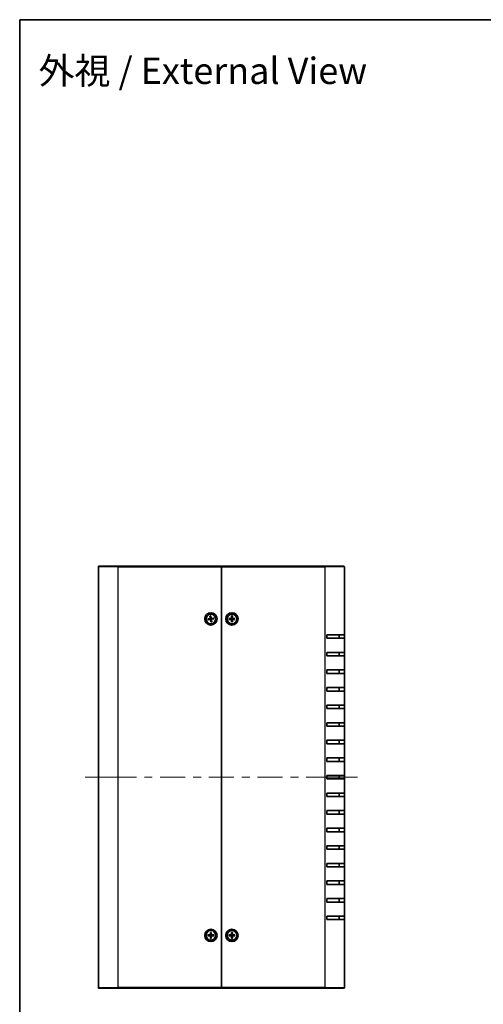
# Model space of a CAD drawing. Units: millimetres. Extents: x 43 to 4374, y 24 to 867.
# Drawn here: x 1226 to 1490, y 307 to 867 of the extents above; entities that cross this region are included whole.
import ezdxf
from ezdxf.enums import TextEntityAlignment as Align

# ---------------------------------------------------------------- set-up
doc = ezdxf.new("R2010")
doc.units = ezdxf.units.MM
doc.header["$LTSCALE"] = 3
for name, color, linetype, lineweight in [('Border (ISO)', 7, 'Continuous', 35), ('Symbol (ISO)', 7, 'Continuous', 18), ('Visible (ISO)', 7, 'Continuous', 35), ('Visible Narrow (ISO)', 7, 'Continuous', 25)]:
    doc.layers.add(name, color=color, linetype=linetype, lineweight=lineweight)
doc.layers.add('Centerline (ISO)', color=7, linetype='Continuous', lineweight=18, true_color=0x80ffff)
doc.styles.add('文字スタイル82', font='txt')

# ---------------------------------------------------------------- blocks, each defined once
blk = doc.blocks.new('図面枠 tk図枠')
at = {"layer": 'Border (ISO)'}
for q in [(405.5, 289), (14.5, 8)]:
    blk.add_line((14.5, 289), q, dxfattribs=at)

msp = doc.modelspace()

# ---------------------------------------------------------------- linework, layer by layer
at = {"layer": 'Centerline (ISO)'}
for p, q in [((1271.2437, 436.1452), (1263.7437, 436.1452)), ((1271.2437, 436.1452), (1278.7437, 436.1452)), ((1411.2437, 436.1452), (1403.7437, 436.1452)), ((1411.2437, 436.1452), (1418.7437, 436.1452))]:
    msp.add_line(p, q, dxfattribs=at)
at = {"layer": 'Centerline (ISO)', "linetype": 'Continuous'}
for p, q in [((1278.7437, 436.1452), (1292.9437, 436.1452)), ((1297.4437, 436.1452), (1301.9437, 436.1452)), ((1306.4437, 436.1452), (1320.6437, 436.1452)), ((1325.1437, 436.1452), (1329.6437, 436.1452)), ((1334.1437, 436.1452), (1348.3437, 436.1452)), ((1352.8437, 436.1452), (1357.3437, 436.1452)), ((1361.8437, 436.1452), (1376.0437, 436.1452)), ((1380.5437, 436.1452), (1385.0437, 436.1452)), ((1389.5437, 436.1452), (1403.7437, 436.1452))]:
    msp.add_line(p, q, dxfattribs=at)
at = {"layer": 'Visible (ISO)'}
for p, q in [((1271.2437, 316.4452), (1271.2437, 555.8452)), ((1271.5437, 556.1452), (1282.2437, 556.1452)), ((1341.2437, 556.1452), (1282.2437, 556.1452)), ((1341.2437, 555.8452), (1341.2437, 556.1452)), ((1400.2437, 556.1452), (1341.2437, 556.1452)), ((1341.2437, 556.1452), (1341.2437, 555.8452)), ((1341.2437, 316.4452), (1341.2437, 555.8452)), ((1341.2437, 555.8452), (1341.2437, 316.4452)), ((1400.2437, 556.1452), (1410.9437, 556.1452)), ((1411.2437, 555.8452), (1411.2437, 517.1452)), ((1334.7436, 527.783), (1334.8878, 526.6)), ((1334.7595, 527.6933), (1334.9946, 526.9269)), ((1335.2395, 527.8577), (1335.45, 526.6846)), ((1335.2517, 526.9656), (1335.2507, 527.7673)), ((1336.8816, 526.6452), (1335.6985, 526.5011)), ((1336.7919, 526.6294), (1336.0255, 526.3943)), ((1345.5497, 526.3959), (1346.741, 526.4294)), ((1346.993, 527.8392), (1346.9595, 526.6479)), ((1346.9953, 527.7481), (1347.1137, 526.9553)), ((1347.3737, 526.9553), (1347.4921, 527.7481)), ((1347.4944, 527.8392), (1347.528, 526.6479)), ((1348.9378, 526.3959), (1347.7464, 526.4294)), ((1333.5312, 526.1409), (1334.7043, 526.3514)), ((1333.6059, 525.6451), (1334.7889, 525.7893)), ((1334.4233, 526.1531), (1333.6216, 526.1522)), ((1333.6956, 525.6609), (1334.462, 525.896)), ((1335.2479, 524.4327), (1335.0375, 525.6057)), ((1335.2358, 525.3247), (1335.2367, 524.5231)), ((1335.7279, 524.597), (1335.4928, 525.3634)), ((1335.7438, 524.5073), (1335.5996, 525.6904)), ((1336.9562, 526.1494), (1335.7831, 525.9389)), ((1336.0642, 526.1372), (1336.8658, 526.1381)), ((1345.5497, 525.8944), (1346.741, 525.8609)), ((1346.4336, 526.2751), (1345.6407, 526.3935)), ((1345.6407, 525.8968), (1346.4336, 526.0152)), ((1346.993, 524.4511), (1346.9595, 525.6424)), ((1347.1137, 525.335), (1346.9953, 524.5422)), ((1347.4921, 524.5422), (1347.3737, 525.335)), ((1347.4944, 524.4511), (1347.528, 525.6424)), ((1348.9378, 525.8944), (1347.7464, 525.8609)), ((1348.8467, 526.3935), (1348.0538, 526.2751)), ((1348.0538, 526.0152), (1348.8467, 525.8968)), ((1401.2437, 515.1452), (1401.2437, 517.1452)), ((1411.2437, 517.1452), (1401.2437, 517.1452)), ((1408.2437, 515.1452), (1408.2437, 517.1452)), ((1411.2437, 517.1452), (1411.2437, 515.1452)), ((1401.2437, 515.1452), (1411.2437, 515.1452)), ((1411.2437, 515.1452), (1411.2437, 507.1452)), ((1401.2437, 505.1452), (1401.2437, 507.1452)), ((1411.2437, 507.1452), (1401.2437, 507.1452)), ((1401.2437, 505.1452), (1411.2437, 505.1452)), ((1408.2437, 505.1452), (1408.2437, 507.1452)), ((1411.2437, 507.1452), (1411.2437, 505.1452)), ((1411.2437, 505.1452), (1411.2437, 497.1452)), ((1401.2437, 495.1452), (1401.2437, 497.1452)), ((1411.2437, 497.1452), (1401.2437, 497.1452)), ((1401.2437, 495.1452), (1411.2437, 495.1452)), ((1408.2437, 495.1452), (1408.2437, 497.1452)), ((1411.2437, 497.1452), (1411.2437, 495.1452)), ((1411.2437, 495.1452), (1411.2437, 487.1452)), ((1401.2437, 485.1452), (1401.2437, 487.1452)), ((1411.2437, 487.1452), (1401.2437, 487.1452)), ((1401.2437, 485.1452), (1411.2437, 485.1452)), ((1408.2437, 485.1452), (1408.2437, 487.1452)), ((1411.2437, 487.1452), (1411.2437, 485.1452)), ((1411.2437, 485.1452), (1411.2437, 477.1452)), ((1401.2437, 475.1452), (1401.2437, 477.1452)), ((1411.2437, 477.1452), (1401.2437, 477.1452)), ((1408.2437, 475.1452), (1408.2437, 477.1452)), ((1411.2437, 477.1452), (1411.2437, 475.1452)), ((1401.2437, 475.1452), (1411.2437, 475.1452)), ((1411.2437, 475.1452), (1411.2437, 467.1452)), ((1401.2437, 465.1452), (1401.2437, 467.1452)), ((1411.2437, 467.1452), (1401.2437, 467.1452)), ((1401.2437, 465.1452), (1411.2437, 465.1452)), ((1408.2437, 465.1452), (1408.2437, 467.1452)), ((1411.2437, 467.1452), (1411.2437, 465.1452)), ((1411.2437, 465.1452), (1411.2437, 457.1452)), ((1401.2437, 455.1452), (1401.2437, 457.1452)), ((1411.2437, 457.1452), (1401.2437, 457.1452)), ((1401.2437, 455.1452), (1411.2437, 455.1452)), ((1408.2437, 455.1452), (1408.2437, 457.1452)), ((1411.2437, 457.1452), (1411.2437, 455.1452)), ((1411.2437, 455.1452), (1411.2437, 447.1452)), ((1401.2437, 445.1452), (1401.2437, 447.1452)), ((1411.2437, 447.1452), (1401.2437, 447.1452)), ((1401.2437, 445.1452), (1411.2437, 445.1452)), ((1408.2437, 445.1452), (1408.2437, 447.1452)), ((1411.2437, 447.1452), (1411.2437, 445.1452)), ((1411.2437, 445.1452), (1411.2437, 437.1452)), ((1401.2437, 435.1452), (1401.2437, 437.1452)), ((1411.2437, 437.1452), (1401.2437, 437.1452)), ((1408.2437, 435.1452), (1408.2437, 437.1452)), ((1411.2437, 437.1452), (1411.2437, 435.1452)), ((1401.2437, 435.1452), (1411.2437, 435.1452)), ((1411.2437, 435.1452), (1411.2437, 427.1452)), ((1401.2437, 425.1452), (1401.2437, 427.1452)), ((1411.2437, 427.1452), (1401.2437, 427.1452)), ((1408.2437, 425.1452), (1408.2437, 427.1452)), ((1411.2437, 427.1452), (1411.2437, 425.1452)), ((1401.2437, 425.1452), (1411.2437, 425.1452)), ((1411.2437, 425.1452), (1411.2437, 417.1452)), ((1401.2437, 415.1452), (1401.2437, 417.1452)), ((1411.2437, 417.1452), (1401.2437, 417.1452)), ((1401.2437, 415.1452), (1411.2437, 415.1452)), ((1408.2437, 415.1452), (1408.2437, 417.1452)), ((1411.2437, 417.1452), (1411.2437, 415.1452)), ((1411.2437, 415.1452), (1411.2437, 407.1452)), ((1401.2437, 405.1452), (1401.2437, 407.1452)), ((1411.2437, 407.1452), (1401.2437, 407.1452)), ((1401.2437, 405.1452), (1411.2437, 405.1452)), ((1408.2437, 405.1452), (1408.2437, 407.1452)), ((1411.2437, 407.1452), (1411.2437, 405.1452)), ((1411.2437, 405.1452), (1411.2437, 397.1452)), ((1401.2437, 395.1452), (1401.2437, 397.1452)), ((1411.2437, 397.1452), (1401.2437, 397.1452)), ((1401.2437, 395.1452), (1411.2437, 395.1452)), ((1408.2437, 395.1452), (1408.2437, 397.1452)), ((1411.2437, 397.1452), (1411.2437, 395.1452)), ((1411.2437, 395.1452), (1411.2437, 387.1452)), ((1401.2437, 385.1452), (1401.2437, 387.1452)), ((1411.2437, 387.1452), (1401.2437, 387.1452)), ((1408.2437, 385.1452), (1408.2437, 387.1452)), ((1411.2437, 387.1452), (1411.2437, 385.1452)), ((1401.2437, 385.1452), (1411.2437, 385.1452)), ((1411.2437, 385.1452), (1411.2437, 377.1452)), ((1401.2437, 375.1452), (1401.2437, 377.1452)), ((1411.2437, 377.1452), (1401.2437, 377.1452)), ((1408.2437, 375.1452), (1408.2437, 377.1452)), ((1411.2437, 377.1452), (1411.2437, 375.1452)), ((1401.2437, 375.1452), (1411.2437, 375.1452)), ((1411.2437, 375.1452), (1411.2437, 367.1452)), ((1401.2437, 365.1452), (1401.2437, 367.1452)), ((1411.2437, 367.1452), (1401.2437, 367.1452)), ((1401.2437, 365.1452), (1411.2437, 365.1452)), ((1408.2437, 365.1452), (1408.2437, 367.1452)), ((1411.2437, 367.1452), (1411.2437, 365.1452)), ((1411.2437, 365.1452), (1411.2437, 357.1452)), ((1401.2437, 355.1452), (1401.2437, 357.1452)), ((1411.2437, 357.1452), (1401.2437, 357.1452)), ((1401.2437, 355.1452), (1411.2437, 355.1452)), ((1408.2437, 355.1452), (1408.2437, 357.1452)), ((1411.2437, 357.1452), (1411.2437, 355.1452)), ((1411.2437, 355.1452), (1411.2437, 316.4452)), ((1334.993, 347.8392), (1334.9595, 346.6479)), ((1334.9953, 347.7481), (1335.1137, 346.9553)), ((1335.3737, 346.9553), (1335.4921, 347.7481)), ((1335.4944, 347.8392), (1335.528, 346.6479)), ((1346.993, 347.8392), (1346.9595, 346.6479)), ((1346.9953, 347.7481), (1347.1137, 346.9553)), ((1347.3737, 346.9553), (1347.4921, 347.7481)), ((1347.4944, 347.8392), (1347.528, 346.6479)), ((1333.5497, 346.3959), (1334.741, 346.4294)), ((1333.5497, 345.8944), (1334.741, 345.8609)), ((1334.4336, 346.2751), (1333.6407, 346.3935)), ((1333.6407, 345.8968), (1334.4336, 346.0152)), ((1334.993, 344.4511), (1334.9595, 345.6424)), ((1335.1137, 345.335), (1334.9953, 344.5422)), ((1335.4921, 344.5422), (1335.3737, 345.335)), ((1335.4944, 344.4511), (1335.528, 345.6424)), ((1336.9378, 346.3959), (1335.7464, 346.4294)), ((1336.9378, 345.8944), (1335.7464, 345.8609)), ((1336.8467, 346.3935), (1336.0538, 346.2751)), ((1336.0538, 346.0152), (1336.8467, 345.8968)), ((1345.5497, 346.3959), (1346.741, 346.4294)), ((1345.5497, 345.8944), (1346.741, 345.8609)), ((1346.4336, 346.2751), (1345.6407, 346.3935)), ((1345.6407, 345.8968), (1346.4336, 346.0152)), ((1346.993, 344.4511), (1346.9595, 345.6424)), ((1347.1137, 345.335), (1346.9953, 344.5422)), ((1347.4921, 344.5422), (1347.3737, 345.335)), ((1347.4944, 344.4511), (1347.528, 345.6424)), ((1348.9378, 346.3959), (1347.7464, 346.4294)), ((1348.9378, 345.8944), (1347.7464, 345.8609)), ((1348.8467, 346.3935), (1348.0538, 346.2751)), ((1348.0538, 346.0152), (1348.8467, 345.8968)), ((1282.2437, 316.1452), (1271.5437, 316.1452)), ((1282.2437, 316.1452), (1341.2437, 316.1452)), ((1341.2437, 316.1452), (1341.2437, 316.4452)), ((1341.2437, 316.4452), (1341.2437, 316.1452)), ((1341.2437, 316.1452), (1400.2437, 316.1452)), ((1410.9437, 316.1452), (1400.2437, 316.1452))]:
    msp.add_line(p, q, dxfattribs=at)
for centre, radius in [((1335.2437, 526.1452), 3.5), ((1335.2437, 526.1452), 2.75), ((1347.2437, 526.1452), 3.5), ((1347.2437, 526.1452), 2.75), ((1335.2437, 346.1452), 3.5), ((1335.2437, 346.1452), 2.75), ((1347.2437, 346.1452), 3.5), ((1347.2437, 346.1452), 2.75)]:
    msp.add_circle(centre, radius, dxfattribs=at)
for centre, radius, start, end in [((1271.5437, 555.8452), 0.3, 90, 180), ((1410.9437, 555.8452), 0.3, 0, 90), ((1334.6646, 526.5727), 0.2249, 280.171996, 6.947937), ((1335.2437, 526.1452), 0.8205, 89.44539, 107.674543), ((1335.6713, 526.7243), 0.2249, 190.171996, 276.947937), ((1346.7347, 526.6542), 0.2249, 271.612029, 358.387971), ((1347.2437, 526.1452), 0.8205, 80.885424, 99.114576), ((1347.7527, 526.6542), 0.2249, 181.612029, 268.387971), ((1335.2437, 526.1452), 0.8205, 179.44539, 197.674543), ((1334.8161, 525.566), 0.2249, 10.171996, 96.947937), ((1335.2437, 526.1452), 0.8205, 269.44539, 287.674543), ((1335.8228, 525.7176), 0.2249, 100.171996, 186.947937), ((1335.2437, 526.1452), 0.8205, 359.44539, 17.674543), ((1347.2437, 526.1452), 0.8205, 170.885424, 189.114576), ((1346.7347, 525.6361), 0.2249, 1.612029, 88.387971), ((1347.2437, 526.1452), 0.8205, 260.885424, 279.114576), ((1347.7527, 525.6361), 0.2249, 91.612029, 178.387971), ((1347.2437, 526.1452), 0.8205, 350.885424, 9.114576), ((1335.2437, 346.1452), 0.8205, 170.885424, 189.114576), ((1334.7347, 346.6542), 0.2249, 271.612029, 358.387971), ((1334.7347, 345.6361), 0.2249, 1.612029, 88.387971), ((1335.2437, 346.1452), 0.8205, 80.885424, 99.114576), ((1335.2437, 346.1452), 0.8205, 260.885424, 279.114576), ((1335.7527, 346.6542), 0.2249, 181.612029, 268.387971), ((1335.7527, 345.6361), 0.2249, 91.612029, 178.387971), ((1335.2437, 346.1452), 0.8205, 350.885424, 9.114576), ((1347.2437, 346.1452), 0.8205, 170.885424, 189.114576), ((1346.7347, 346.6542), 0.2249, 271.612029, 358.387971), ((1346.7347, 345.6361), 0.2249, 1.612029, 88.387971), ((1347.2437, 346.1452), 0.8205, 80.885424, 99.114576), ((1347.2437, 346.1452), 0.8205, 260.885424, 279.114576), ((1347.7527, 346.6542), 0.2249, 181.612029, 268.387971), ((1347.7527, 345.6361), 0.2249, 91.612029, 178.387971), ((1347.2437, 346.1452), 0.8205, 350.885424, 9.114576), ((1271.5437, 316.4452), 0.3, 180, 270), ((1410.9437, 316.4452), 0.3, 270, 0)]:
    msp.add_arc(centre, radius, start, end, dxfattribs=at)
for points, knots in [([(1335.0465, 526.6193), (1335.0531, 526.5801), (1335.0533, 526.5388), (1335.0437, 526.4747), (1335.0363, 526.4458), (1335.0137, 526.3896), (1334.9984, 526.3625), (1334.9638, 526.3157), (1334.9423, 526.293), (1334.8954, 526.2549), (1334.8699, 526.2393), (1334.8114, 526.2113), (1334.7719, 526.1993), (1334.7325, 526.1941)], [0.1714363717, 0.1714363717, 0.1714363717, 0.1714363717, 0.183837157, 0.183837157, 0.1925590207, 0.1925590207, 0.2012808844, 0.2012808844, 0.210002748, 0.210002748, 0.2187246117, 0.2187246117, 0.2311253971, 0.2311253971, 0.2311253971, 0.2311253971]), ([(1334.7595, 527.6933), (1334.7581, 527.698), (1334.7565, 527.7046), (1334.7531, 527.7203), (1334.7509, 527.7326), (1334.7472, 527.7556), (1334.7452, 527.7704), (1334.7436, 527.783)], [0.0346183544, 0.0346183544, 0.0346183544, 0.0346183544, 0.0376526245, 0.0376526245, 0.0414107697, 0.0414107697, 0.0452207105, 0.0452207105, 0.0452207105, 0.0452207105]), ([(1335.2395, 527.8577), (1335.2417, 527.8451), (1335.2441, 527.8304), (1335.2474, 527.8073), (1335.2489, 527.7949), (1335.2503, 527.7789), (1335.2507, 527.7721), (1335.2507, 527.7673)], [0.0151653677, 0.0151653677, 0.0151653677, 0.0151653677, 0.0189753085, 0.0189753085, 0.0227334537, 0.0227334537, 0.0257677238, 0.0257677238, 0.0257677238, 0.0257677238]), ([(1335.7178, 526.3424), (1335.6786, 526.3358), (1335.6374, 526.3356), (1335.5733, 526.3452), (1335.5443, 526.3525), (1335.4882, 526.3752), (1335.461, 526.3905), (1335.4142, 526.4251), (1335.3916, 526.4465), (1335.3534, 526.4935), (1335.3378, 526.519), (1335.3098, 526.5775), (1335.2979, 526.6169), (1335.2926, 526.6563)], [0.1714363717, 0.1714363717, 0.1714363717, 0.1714363717, 0.183837157, 0.183837157, 0.1925590207, 0.1925590207, 0.2012808844, 0.2012808844, 0.210002748, 0.210002748, 0.2187246117, 0.2187246117, 0.2311253971, 0.2311253971, 0.2311253971, 0.2311253971]), ([(1336.7919, 526.6294), (1336.7965, 526.6308), (1336.8032, 526.6324), (1336.8188, 526.6357), (1336.8311, 526.638), (1336.8542, 526.6416), (1336.869, 526.6437), (1336.8816, 526.6452)], [0.0346183544, 0.0346183544, 0.0346183544, 0.0346183544, 0.0376526245, 0.0376526245, 0.0414107697, 0.0414107697, 0.0452207105, 0.0452207105, 0.0452207105, 0.0452207105]), ([(1347.1192, 526.6434), (1347.1199, 526.6036), (1347.114, 526.5628), (1347.095, 526.5008), (1347.0834, 526.4733), (1347.0526, 526.4212), (1347.0334, 526.3966), (1346.9923, 526.3554), (1346.9677, 526.3362), (1346.9156, 526.3055), (1346.8881, 526.2939), (1346.8261, 526.2749), (1346.7853, 526.2689), (1346.7455, 526.2696)], [0.1714363717, 0.1714363717, 0.1714363717, 0.1714363717, 0.183837157, 0.183837157, 0.1925590207, 0.1925590207, 0.2012808844, 0.2012808844, 0.210002748, 0.210002748, 0.2187246117, 0.2187246117, 0.2311253971, 0.2311253971, 0.2311253971, 0.2311253971]), ([(1346.9953, 527.7481), (1346.9946, 527.753), (1346.994, 527.7598), (1346.993, 527.7757), (1346.9927, 527.7882), (1346.9925, 527.8116), (1346.9926, 527.8265), (1346.993, 527.8392)], [0.0346183544, 0.0346183544, 0.0346183544, 0.0346183544, 0.0376526245, 0.0376526245, 0.0414107697, 0.0414107697, 0.0452207105, 0.0452207105, 0.0452207105, 0.0452207105]), ([(1347.7419, 526.2696), (1347.7022, 526.2689), (1347.6614, 526.2749), (1347.5994, 526.2939), (1347.5718, 526.3055), (1347.5197, 526.3362), (1347.4951, 526.3554), (1347.454, 526.3966), (1347.4348, 526.4212), (1347.404, 526.4733), (1347.3924, 526.5008), (1347.3734, 526.5628), (1347.3675, 526.6036), (1347.3682, 526.6434)], [0.1714363717, 0.1714363717, 0.1714363717, 0.1714363717, 0.183837157, 0.183837157, 0.1925590207, 0.1925590207, 0.2012808844, 0.2012808844, 0.210002748, 0.210002748, 0.2187246117, 0.2187246117, 0.2311253971, 0.2311253971, 0.2311253971, 0.2311253971]), ([(1347.4944, 527.8392), (1347.4948, 527.8265), (1347.4949, 527.8116), (1347.4948, 527.7882), (1347.4944, 527.7757), (1347.4934, 527.7598), (1347.4928, 527.753), (1347.4921, 527.7481)], [0.0151653677, 0.0151653677, 0.0151653677, 0.0151653677, 0.0189753085, 0.0189753085, 0.0227334537, 0.0227334537, 0.0257677238, 0.0257677238, 0.0257677238, 0.0257677238]), ([(1333.5312, 526.1409), (1333.5437, 526.1432), (1333.5585, 526.1456), (1333.5816, 526.1488), (1333.594, 526.1503), (1333.6099, 526.1518), (1333.6167, 526.1521), (1333.6216, 526.1522)], [0.0151653677, 0.0151653677, 0.0151653677, 0.0151653677, 0.0189753085, 0.0189753085, 0.0227334537, 0.0227334537, 0.0257677238, 0.0257677238, 0.0257677238, 0.0257677238]), ([(1333.6956, 525.6609), (1333.6909, 525.6595), (1333.6843, 525.6579), (1333.6686, 525.6546), (1333.6563, 525.6523), (1333.6333, 525.6487), (1333.6185, 525.6466), (1333.6059, 525.6451)], [0.0346183544, 0.0346183544, 0.0346183544, 0.0346183544, 0.0376526245, 0.0376526245, 0.0414107697, 0.0414107697, 0.0452207105, 0.0452207105, 0.0452207105, 0.0452207105]), ([(1334.7696, 525.9479), (1334.8088, 525.9545), (1334.85, 525.9547), (1334.9142, 525.9452), (1334.9431, 525.9378), (1334.9992, 525.9151), (1335.0264, 525.8998), (1335.0732, 525.8653), (1335.0958, 525.8438), (1335.134, 525.7968), (1335.1496, 525.7713), (1335.1776, 525.7128), (1335.1895, 525.6734), (1335.1948, 525.634)], [0.1714363717, 0.1714363717, 0.1714363717, 0.1714363717, 0.183837157, 0.183837157, 0.1925590207, 0.1925590207, 0.2012808844, 0.2012808844, 0.210002748, 0.210002748, 0.2187246117, 0.2187246117, 0.2311253971, 0.2311253971, 0.2311253971, 0.2311253971]), ([(1335.2479, 524.4327), (1335.2457, 524.4452), (1335.2433, 524.4599), (1335.24, 524.483), (1335.2385, 524.4954), (1335.2371, 524.5114), (1335.2367, 524.5182), (1335.2367, 524.5231)], [0.0151653677, 0.0151653677, 0.0151653677, 0.0151653677, 0.0189753085, 0.0189753085, 0.0227334537, 0.0227334537, 0.0257677238, 0.0257677238, 0.0257677238, 0.0257677238]), ([(1335.4409, 525.671), (1335.4344, 525.7102), (1335.4342, 525.7515), (1335.4437, 525.8156), (1335.4511, 525.8446), (1335.4738, 525.9007), (1335.4891, 525.9279), (1335.5236, 525.9746), (1335.5451, 525.9973), (1335.592, 526.0354), (1335.6175, 526.051), (1335.676, 526.079), (1335.7155, 526.091), (1335.7549, 526.0962)], [0.1714363717, 0.1714363717, 0.1714363717, 0.1714363717, 0.183837157, 0.183837157, 0.1925590207, 0.1925590207, 0.2012808844, 0.2012808844, 0.210002748, 0.210002748, 0.2187246117, 0.2187246117, 0.2311253971, 0.2311253971, 0.2311253971, 0.2311253971]), ([(1335.7279, 524.597), (1335.7293, 524.5923), (1335.731, 524.5857), (1335.7343, 524.5701), (1335.7365, 524.5577), (1335.7402, 524.5347), (1335.7422, 524.5199), (1335.7438, 524.5073)], [0.0346183544, 0.0346183544, 0.0346183544, 0.0346183544, 0.0376526245, 0.0376526245, 0.0414107697, 0.0414107697, 0.0452207105, 0.0452207105, 0.0452207105, 0.0452207105]), ([(1336.9562, 526.1494), (1336.9437, 526.1471), (1336.9289, 526.1448), (1336.9059, 526.1415), (1336.8934, 526.14), (1336.8775, 526.1385), (1336.8707, 526.1382), (1336.8658, 526.1381)], [0.0151653677, 0.0151653677, 0.0151653677, 0.0151653677, 0.0189753085, 0.0189753085, 0.0227334537, 0.0227334537, 0.0257677238, 0.0257677238, 0.0257677238, 0.0257677238]), ([(1345.5497, 526.3959), (1345.5624, 526.3962), (1345.5773, 526.3964), (1345.6006, 526.3962), (1345.6131, 526.3958), (1345.6291, 526.3949), (1345.6359, 526.3942), (1345.6407, 526.3935)], [0.0151653677, 0.0151653677, 0.0151653677, 0.0151653677, 0.0189753085, 0.0189753085, 0.0227334537, 0.0227334537, 0.0257677238, 0.0257677238, 0.0257677238, 0.0257677238]), ([(1345.6407, 525.8968), (1345.6359, 525.8961), (1345.6291, 525.8954), (1345.6131, 525.8945), (1345.6006, 525.8941), (1345.5773, 525.8939), (1345.5624, 525.8941), (1345.5497, 525.8944)], [0.0346183544, 0.0346183544, 0.0346183544, 0.0346183544, 0.0376526245, 0.0376526245, 0.0414107697, 0.0414107697, 0.0452207105, 0.0452207105, 0.0452207105, 0.0452207105]), ([(1346.7455, 526.0207), (1346.7853, 526.0214), (1346.8261, 526.0154), (1346.8881, 525.9964), (1346.9156, 525.9848), (1346.9677, 525.9541), (1346.9923, 525.9349), (1347.0334, 525.8938), (1347.0526, 525.8691), (1347.0834, 525.817), (1347.095, 525.7895), (1347.114, 525.7275), (1347.1199, 525.6867), (1347.1192, 525.6469)], [0.1714363717, 0.1714363717, 0.1714363717, 0.1714363717, 0.183837157, 0.183837157, 0.1925590207, 0.1925590207, 0.2012808844, 0.2012808844, 0.210002748, 0.210002748, 0.2187246117, 0.2187246117, 0.2311253971, 0.2311253971, 0.2311253971, 0.2311253971]), ([(1346.993, 524.4511), (1346.9926, 524.4638), (1346.9925, 524.4788), (1346.9927, 524.5021), (1346.993, 524.5146), (1346.994, 524.5306), (1346.9946, 524.5373), (1346.9953, 524.5422)], [0.0151653677, 0.0151653677, 0.0151653677, 0.0151653677, 0.0189753085, 0.0189753085, 0.0227334537, 0.0227334537, 0.0257677238, 0.0257677238, 0.0257677238, 0.0257677238]), ([(1347.3682, 525.6469), (1347.3675, 525.6867), (1347.3734, 525.7275), (1347.3924, 525.7895), (1347.404, 525.817), (1347.4348, 525.8691), (1347.454, 525.8938), (1347.4951, 525.9349), (1347.5197, 525.9541), (1347.5718, 525.9848), (1347.5994, 525.9964), (1347.6614, 526.0154), (1347.7022, 526.0214), (1347.7419, 526.0207)], [0.1714363717, 0.1714363717, 0.1714363717, 0.1714363717, 0.183837157, 0.183837157, 0.1925590207, 0.1925590207, 0.2012808844, 0.2012808844, 0.210002748, 0.210002748, 0.2187246117, 0.2187246117, 0.2311253971, 0.2311253971, 0.2311253971, 0.2311253971]), ([(1347.4921, 524.5422), (1347.4928, 524.5373), (1347.4934, 524.5306), (1347.4944, 524.5146), (1347.4948, 524.5021), (1347.4949, 524.4788), (1347.4948, 524.4638), (1347.4944, 524.4511)], [0.0346183544, 0.0346183544, 0.0346183544, 0.0346183544, 0.0376526245, 0.0376526245, 0.0414107697, 0.0414107697, 0.0452207105, 0.0452207105, 0.0452207105, 0.0452207105]), ([(1348.8467, 526.3935), (1348.8515, 526.3942), (1348.8583, 526.3949), (1348.8743, 526.3958), (1348.8868, 526.3962), (1348.9101, 526.3964), (1348.9251, 526.3962), (1348.9378, 526.3959)], [0.0346183544, 0.0346183544, 0.0346183544, 0.0346183544, 0.0376526245, 0.0376526245, 0.0414107697, 0.0414107697, 0.0452207105, 0.0452207105, 0.0452207105, 0.0452207105]), ([(1348.9378, 525.8944), (1348.9251, 525.8941), (1348.9101, 525.8939), (1348.8868, 525.8941), (1348.8743, 525.8945), (1348.8583, 525.8954), (1348.8515, 525.8961), (1348.8467, 525.8968)], [0.0151653677, 0.0151653677, 0.0151653677, 0.0151653677, 0.0189753085, 0.0189753085, 0.0227334537, 0.0227334537, 0.0257677238, 0.0257677238, 0.0257677238, 0.0257677238]), ([(1334.9953, 347.7481), (1334.9946, 347.753), (1334.994, 347.7598), (1334.993, 347.7757), (1334.9927, 347.7882), (1334.9925, 347.8116), (1334.9926, 347.8265), (1334.993, 347.8392)], [0.0346183544, 0.0346183544, 0.0346183544, 0.0346183544, 0.0376526245, 0.0376526245, 0.0414107697, 0.0414107697, 0.0452207105, 0.0452207105, 0.0452207105, 0.0452207105]), ([(1335.4944, 347.8392), (1335.4948, 347.8265), (1335.4949, 347.8116), (1335.4948, 347.7882), (1335.4944, 347.7757), (1335.4934, 347.7598), (1335.4928, 347.753), (1335.4921, 347.7481)], [0.0151653677, 0.0151653677, 0.0151653677, 0.0151653677, 0.0189753085, 0.0189753085, 0.0227334537, 0.0227334537, 0.0257677238, 0.0257677238, 0.0257677238, 0.0257677238]), ([(1346.9953, 347.7481), (1346.9946, 347.753), (1346.994, 347.7598), (1346.993, 347.7757), (1346.9927, 347.7882), (1346.9925, 347.8116), (1346.9926, 347.8265), (1346.993, 347.8392)], [0.0346183544, 0.0346183544, 0.0346183544, 0.0346183544, 0.0376526245, 0.0376526245, 0.0414107697, 0.0414107697, 0.0452207105, 0.0452207105, 0.0452207105, 0.0452207105]), ([(1347.4944, 347.8392), (1347.4948, 347.8265), (1347.4949, 347.8116), (1347.4948, 347.7882), (1347.4944, 347.7757), (1347.4934, 347.7598), (1347.4928, 347.753), (1347.4921, 347.7481)], [0.0151653677, 0.0151653677, 0.0151653677, 0.0151653677, 0.0189753085, 0.0189753085, 0.0227334537, 0.0227334537, 0.0257677238, 0.0257677238, 0.0257677238, 0.0257677238]), ([(1333.5497, 346.3959), (1333.5624, 346.3962), (1333.5773, 346.3964), (1333.6006, 346.3962), (1333.6131, 346.3958), (1333.6291, 346.3949), (1333.6359, 346.3942), (1333.6407, 346.3935)], [0.0151653677, 0.0151653677, 0.0151653677, 0.0151653677, 0.0189753085, 0.0189753085, 0.0227334537, 0.0227334537, 0.0257677238, 0.0257677238, 0.0257677238, 0.0257677238]), ([(1333.6407, 345.8968), (1333.6359, 345.8961), (1333.6291, 345.8954), (1333.6131, 345.8945), (1333.6006, 345.8941), (1333.5773, 345.8939), (1333.5624, 345.8941), (1333.5497, 345.8944)], [0.0346183544, 0.0346183544, 0.0346183544, 0.0346183544, 0.0376526245, 0.0376526245, 0.0414107697, 0.0414107697, 0.0452207105, 0.0452207105, 0.0452207105, 0.0452207105]), ([(1335.1192, 346.6434), (1335.1199, 346.6036), (1335.114, 346.5628), (1335.095, 346.5008), (1335.0834, 346.4733), (1335.0526, 346.4212), (1335.0334, 346.3966), (1334.9923, 346.3554), (1334.9677, 346.3362), (1334.9156, 346.3055), (1334.8881, 346.2939), (1334.8261, 346.2749), (1334.7853, 346.2689), (1334.7455, 346.2696)], [0.1714363717, 0.1714363717, 0.1714363717, 0.1714363717, 0.183837157, 0.183837157, 0.1925590207, 0.1925590207, 0.2012808844, 0.2012808844, 0.210002748, 0.210002748, 0.2187246117, 0.2187246117, 0.2311253971, 0.2311253971, 0.2311253971, 0.2311253971]), ([(1334.7455, 346.0207), (1334.7853, 346.0214), (1334.8261, 346.0154), (1334.8881, 345.9964), (1334.9156, 345.9848), (1334.9677, 345.9541), (1334.9923, 345.9349), (1335.0334, 345.8938), (1335.0526, 345.8691), (1335.0834, 345.817), (1335.095, 345.7895), (1335.114, 345.7275), (1335.1199, 345.6867), (1335.1192, 345.6469)], [0.1714363717, 0.1714363717, 0.1714363717, 0.1714363717, 0.183837157, 0.183837157, 0.1925590207, 0.1925590207, 0.2012808844, 0.2012808844, 0.210002748, 0.210002748, 0.2187246117, 0.2187246117, 0.2311253971, 0.2311253971, 0.2311253971, 0.2311253971]), ([(1334.993, 344.4511), (1334.9926, 344.4638), (1334.9925, 344.4788), (1334.9927, 344.5021), (1334.993, 344.5146), (1334.994, 344.5306), (1334.9946, 344.5373), (1334.9953, 344.5422)], [0.0151653677, 0.0151653677, 0.0151653677, 0.0151653677, 0.0189753085, 0.0189753085, 0.0227334537, 0.0227334537, 0.0257677238, 0.0257677238, 0.0257677238, 0.0257677238]), ([(1335.7419, 346.2696), (1335.7022, 346.2689), (1335.6614, 346.2749), (1335.5994, 346.2939), (1335.5718, 346.3055), (1335.5197, 346.3362), (1335.4951, 346.3554), (1335.454, 346.3966), (1335.4348, 346.4212), (1335.404, 346.4733), (1335.3924, 346.5008), (1335.3734, 346.5628), (1335.3675, 346.6036), (1335.3682, 346.6434)], [0.1714363717, 0.1714363717, 0.1714363717, 0.1714363717, 0.183837157, 0.183837157, 0.1925590207, 0.1925590207, 0.2012808844, 0.2012808844, 0.210002748, 0.210002748, 0.2187246117, 0.2187246117, 0.2311253971, 0.2311253971, 0.2311253971, 0.2311253971]), ([(1335.3682, 345.6469), (1335.3675, 345.6867), (1335.3734, 345.7275), (1335.3924, 345.7895), (1335.404, 345.817), (1335.4348, 345.8691), (1335.454, 345.8938), (1335.4951, 345.9349), (1335.5197, 345.9541), (1335.5718, 345.9848), (1335.5994, 345.9964), (1335.6614, 346.0154), (1335.7022, 346.0214), (1335.7419, 346.0207)], [0.1714363717, 0.1714363717, 0.1714363717, 0.1714363717, 0.183837157, 0.183837157, 0.1925590207, 0.1925590207, 0.2012808844, 0.2012808844, 0.210002748, 0.210002748, 0.2187246117, 0.2187246117, 0.2311253971, 0.2311253971, 0.2311253971, 0.2311253971]), ([(1335.4921, 344.5422), (1335.4928, 344.5373), (1335.4934, 344.5306), (1335.4944, 344.5146), (1335.4948, 344.5021), (1335.4949, 344.4788), (1335.4948, 344.4638), (1335.4944, 344.4511)], [0.0346183544, 0.0346183544, 0.0346183544, 0.0346183544, 0.0376526245, 0.0376526245, 0.0414107697, 0.0414107697, 0.0452207105, 0.0452207105, 0.0452207105, 0.0452207105]), ([(1336.8467, 346.3935), (1336.8515, 346.3942), (1336.8583, 346.3949), (1336.8743, 346.3958), (1336.8868, 346.3962), (1336.9101, 346.3964), (1336.9251, 346.3962), (1336.9378, 346.3959)], [0.0346183544, 0.0346183544, 0.0346183544, 0.0346183544, 0.0376526245, 0.0376526245, 0.0414107697, 0.0414107697, 0.0452207105, 0.0452207105, 0.0452207105, 0.0452207105]), ([(1336.9378, 345.8944), (1336.9251, 345.8941), (1336.9101, 345.8939), (1336.8868, 345.8941), (1336.8743, 345.8945), (1336.8583, 345.8954), (1336.8515, 345.8961), (1336.8467, 345.8968)], [0.0151653677, 0.0151653677, 0.0151653677, 0.0151653677, 0.0189753085, 0.0189753085, 0.0227334537, 0.0227334537, 0.0257677238, 0.0257677238, 0.0257677238, 0.0257677238]), ([(1345.5497, 346.3959), (1345.5624, 346.3962), (1345.5773, 346.3964), (1345.6006, 346.3962), (1345.6131, 346.3958), (1345.6291, 346.3949), (1345.6359, 346.3942), (1345.6407, 346.3935)], [0.0151653677, 0.0151653677, 0.0151653677, 0.0151653677, 0.0189753085, 0.0189753085, 0.0227334537, 0.0227334537, 0.0257677238, 0.0257677238, 0.0257677238, 0.0257677238]), ([(1345.6407, 345.8968), (1345.6359, 345.8961), (1345.6291, 345.8954), (1345.6131, 345.8945), (1345.6006, 345.8941), (1345.5773, 345.8939), (1345.5624, 345.8941), (1345.5497, 345.8944)], [0.0346183544, 0.0346183544, 0.0346183544, 0.0346183544, 0.0376526245, 0.0376526245, 0.0414107697, 0.0414107697, 0.0452207105, 0.0452207105, 0.0452207105, 0.0452207105]), ([(1347.1192, 346.6434), (1347.1199, 346.6036), (1347.114, 346.5628), (1347.095, 346.5008), (1347.0834, 346.4733), (1347.0526, 346.4212), (1347.0334, 346.3966), (1346.9923, 346.3554), (1346.9677, 346.3362), (1346.9156, 346.3055), (1346.8881, 346.2939), (1346.8261, 346.2749), (1346.7853, 346.2689), (1346.7455, 346.2696)], [0.1714363717, 0.1714363717, 0.1714363717, 0.1714363717, 0.183837157, 0.183837157, 0.1925590207, 0.1925590207, 0.2012808844, 0.2012808844, 0.210002748, 0.210002748, 0.2187246117, 0.2187246117, 0.2311253971, 0.2311253971, 0.2311253971, 0.2311253971]), ([(1346.7455, 346.0207), (1346.7853, 346.0214), (1346.8261, 346.0154), (1346.8881, 345.9964), (1346.9156, 345.9848), (1346.9677, 345.9541), (1346.9923, 345.9349), (1347.0334, 345.8938), (1347.0526, 345.8691), (1347.0834, 345.817), (1347.095, 345.7895), (1347.114, 345.7275), (1347.1199, 345.6867), (1347.1192, 345.6469)], [0.1714363717, 0.1714363717, 0.1714363717, 0.1714363717, 0.183837157, 0.183837157, 0.1925590207, 0.1925590207, 0.2012808844, 0.2012808844, 0.210002748, 0.210002748, 0.2187246117, 0.2187246117, 0.2311253971, 0.2311253971, 0.2311253971, 0.2311253971]), ([(1346.993, 344.4511), (1346.9926, 344.4638), (1346.9925, 344.4788), (1346.9927, 344.5021), (1346.993, 344.5146), (1346.994, 344.5306), (1346.9946, 344.5373), (1346.9953, 344.5422)], [0.0151653677, 0.0151653677, 0.0151653677, 0.0151653677, 0.0189753085, 0.0189753085, 0.0227334537, 0.0227334537, 0.0257677238, 0.0257677238, 0.0257677238, 0.0257677238]), ([(1347.7419, 346.2696), (1347.7022, 346.2689), (1347.6614, 346.2749), (1347.5994, 346.2939), (1347.5718, 346.3055), (1347.5197, 346.3362), (1347.4951, 346.3554), (1347.454, 346.3966), (1347.4348, 346.4212), (1347.404, 346.4733), (1347.3924, 346.5008), (1347.3734, 346.5628), (1347.3675, 346.6036), (1347.3682, 346.6434)], [0.1714363717, 0.1714363717, 0.1714363717, 0.1714363717, 0.183837157, 0.183837157, 0.1925590207, 0.1925590207, 0.2012808844, 0.2012808844, 0.210002748, 0.210002748, 0.2187246117, 0.2187246117, 0.2311253971, 0.2311253971, 0.2311253971, 0.2311253971]), ([(1347.3682, 345.6469), (1347.3675, 345.6867), (1347.3734, 345.7275), (1347.3924, 345.7895), (1347.404, 345.817), (1347.4348, 345.8691), (1347.454, 345.8938), (1347.4951, 345.9349), (1347.5197, 345.9541), (1347.5718, 345.9848), (1347.5994, 345.9964), (1347.6614, 346.0154), (1347.7022, 346.0214), (1347.7419, 346.0207)], [0.1714363717, 0.1714363717, 0.1714363717, 0.1714363717, 0.183837157, 0.183837157, 0.1925590207, 0.1925590207, 0.2012808844, 0.2012808844, 0.210002748, 0.210002748, 0.2187246117, 0.2187246117, 0.2311253971, 0.2311253971, 0.2311253971, 0.2311253971]), ([(1347.4921, 344.5422), (1347.4928, 344.5373), (1347.4934, 344.5306), (1347.4944, 344.5146), (1347.4948, 344.5021), (1347.4949, 344.4788), (1347.4948, 344.4638), (1347.4944, 344.4511)], [0.0346183544, 0.0346183544, 0.0346183544, 0.0346183544, 0.0376526245, 0.0376526245, 0.0414107697, 0.0414107697, 0.0452207105, 0.0452207105, 0.0452207105, 0.0452207105]), ([(1348.8467, 346.3935), (1348.8515, 346.3942), (1348.8583, 346.3949), (1348.8743, 346.3958), (1348.8868, 346.3962), (1348.9101, 346.3964), (1348.9251, 346.3962), (1348.9378, 346.3959)], [0.0346183544, 0.0346183544, 0.0346183544, 0.0346183544, 0.0376526245, 0.0376526245, 0.0414107697, 0.0414107697, 0.0452207105, 0.0452207105, 0.0452207105, 0.0452207105]), ([(1348.9378, 345.8944), (1348.9251, 345.8941), (1348.9101, 345.8939), (1348.8868, 345.8941), (1348.8743, 345.8945), (1348.8583, 345.8954), (1348.8515, 345.8961), (1348.8467, 345.8968)], [0.0151653677, 0.0151653677, 0.0151653677, 0.0151653677, 0.0189753085, 0.0189753085, 0.0227334537, 0.0227334537, 0.0257677238, 0.0257677238, 0.0257677238, 0.0257677238])]:
    msp.add_open_spline(points, degree=3, knots=knots, dxfattribs=at)
for points, weights in [([(1334.9946, 526.9269), (1335.0266, 526.7374), (1335.0465, 526.6193)], [1, 1.25721835477, 1.49274833506]), ([(1335.2926, 526.6563), (1335.2768, 526.7751), (1335.2517, 526.9656)], [1.49274833506, 1.25721835477, 1]), ([(1347.1137, 526.9553), (1347.1172, 526.7631), (1347.1192, 526.6434)], [1, 1.25721835477, 1.49274833506]), ([(1347.3682, 526.6434), (1347.3702, 526.7631), (1347.3737, 526.9553)], [1.49274833506, 1.25721835477, 1]), ([(1334.7325, 526.1941), (1334.6138, 526.1783), (1334.4233, 526.1531)], [1.49274833506, 1.25721835477, 1]), ([(1334.462, 525.896), (1334.6514, 525.9281), (1334.7696, 525.9479)], [1, 1.25721835477, 1.49274833506]), ([(1335.1948, 525.634), (1335.2106, 525.5152), (1335.2358, 525.3247)], [1.49274833506, 1.25721835477, 1]), ([(1335.4928, 525.3634), (1335.4608, 525.5529), (1335.4409, 525.671)], [1, 1.25721835477, 1.49274833506]), ([(1336.0255, 526.3943), (1335.836, 526.3623), (1335.7178, 526.3424)], [1, 1.25721835477, 1.49274833506]), ([(1335.7549, 526.0962), (1335.8737, 526.112), (1336.0642, 526.1372)], [1.49274833506, 1.25721835477, 1]), ([(1346.7455, 526.2696), (1346.6257, 526.2717), (1346.4336, 526.2751)], [1.49274833506, 1.25721835477, 1]), ([(1346.4336, 526.0152), (1346.6257, 526.0186), (1346.7455, 526.0207)], [1, 1.25721835477, 1.49274833506]), ([(1347.1192, 525.6469), (1347.1172, 525.5272), (1347.1137, 525.335)], [1.49274833506, 1.25721835477, 1]), ([(1347.3737, 525.335), (1347.3702, 525.5272), (1347.3682, 525.6469)], [1, 1.25721835477, 1.49274833506]), ([(1348.0538, 526.2751), (1347.8617, 526.2717), (1347.7419, 526.2696)], [1, 1.25721835477, 1.49274833506]), ([(1347.7419, 526.0207), (1347.8617, 526.0186), (1348.0538, 526.0152)], [1.49274833506, 1.25721835477, 1]), ([(1334.7455, 346.2696), (1334.6257, 346.2717), (1334.4336, 346.2751)], [1.49274833506, 1.25721835477, 1]), ([(1334.4336, 346.0152), (1334.6257, 346.0186), (1334.7455, 346.0207)], [1, 1.25721835477, 1.49274833506]), ([(1335.1137, 346.9553), (1335.1172, 346.7631), (1335.1192, 346.6434)], [1, 1.25721835477, 1.49274833506]), ([(1335.1192, 345.6469), (1335.1172, 345.5272), (1335.1137, 345.335)], [1.49274833506, 1.25721835477, 1]), ([(1335.3682, 346.6434), (1335.3702, 346.7631), (1335.3737, 346.9553)], [1.49274833506, 1.25721835477, 1]), ([(1335.3737, 345.335), (1335.3702, 345.5272), (1335.3682, 345.6469)], [1, 1.25721835477, 1.49274833506]), ([(1336.0538, 346.2751), (1335.8617, 346.2717), (1335.7419, 346.2696)], [1, 1.25721835477, 1.49274833506]), ([(1335.7419, 346.0207), (1335.8617, 346.0186), (1336.0538, 346.0152)], [1.49274833506, 1.25721835477, 1]), ([(1346.7455, 346.2696), (1346.6257, 346.2717), (1346.4336, 346.2751)], [1.49274833506, 1.25721835477, 1]), ([(1346.4336, 346.0152), (1346.6257, 346.0186), (1346.7455, 346.0207)], [1, 1.25721835477, 1.49274833506]), ([(1347.1137, 346.9553), (1347.1172, 346.7631), (1347.1192, 346.6434)], [1, 1.25721835477, 1.49274833506]), ([(1347.1192, 345.6469), (1347.1172, 345.5272), (1347.1137, 345.335)], [1.49274833506, 1.25721835477, 1]), ([(1347.3682, 346.6434), (1347.3702, 346.7631), (1347.3737, 346.9553)], [1.49274833506, 1.25721835477, 1]), ([(1347.3737, 345.335), (1347.3702, 345.5272), (1347.3682, 345.6469)], [1, 1.25721835477, 1.49274833506]), ([(1348.0538, 346.2751), (1347.8617, 346.2717), (1347.7419, 346.2696)], [1, 1.25721835477, 1.49274833506]), ([(1347.7419, 346.0207), (1347.8617, 346.0186), (1348.0538, 346.0152)], [1.49274833506, 1.25721835477, 1])]:
    msp.add_rational_spline(points, weights, degree=2, dxfattribs=at)
at = {"layer": 'Visible Narrow (ISO)'}
for p, q in [((1282.2437, 555.8452), (1271.2437, 555.8452)), ((1282.2437, 556.1452), (1282.2437, 555.8452)), ((1282.2437, 555.8452), (1341.2437, 555.8452)), ((1282.2437, 555.8452), (1282.2437, 316.4452)), ((1341.2437, 555.8452), (1400.2437, 555.8452)), ((1400.2437, 556.1452), (1400.2437, 555.8452)), ((1411.2437, 555.8452), (1400.2437, 555.8452)), ((1400.2437, 316.4452), (1400.2437, 555.8452)), ((1334.8878, 526.6), (1335.0465, 526.6193)), ((1335.45, 526.6846), (1335.2926, 526.6563)), ((1335.6985, 526.5011), (1335.7178, 526.3424)), ((1346.741, 526.4294), (1346.7455, 526.2696)), ((1346.9595, 526.6479), (1347.1192, 526.6434)), ((1347.528, 526.6479), (1347.3682, 526.6434)), ((1347.7464, 526.4294), (1347.7419, 526.2696)), ((1334.7043, 526.3514), (1334.7325, 526.1941)), ((1334.7889, 525.7893), (1334.7696, 525.9479)), ((1335.0375, 525.6057), (1335.1948, 525.634)), ((1335.5996, 525.6904), (1335.4409, 525.671)), ((1335.7831, 525.9389), (1335.7549, 526.0962)), ((1346.741, 525.8609), (1346.7455, 526.0207)), ((1346.9595, 525.6424), (1347.1192, 525.6469)), ((1347.528, 525.6424), (1347.3682, 525.6469)), ((1347.7464, 525.8609), (1347.7419, 526.0207)), ((1334.741, 346.4294), (1334.7455, 346.2696)), ((1334.741, 345.8609), (1334.7455, 346.0207)), ((1334.9595, 346.6479), (1335.1192, 346.6434)), ((1334.9595, 345.6424), (1335.1192, 345.6469)), ((1335.528, 346.6479), (1335.3682, 346.6434)), ((1335.528, 345.6424), (1335.3682, 345.6469)), ((1335.7464, 346.4294), (1335.7419, 346.2696)), ((1335.7464, 345.8609), (1335.7419, 346.0207)), ((1346.741, 346.4294), (1346.7455, 346.2696)), ((1346.741, 345.8609), (1346.7455, 346.0207)), ((1346.9595, 346.6479), (1347.1192, 346.6434)), ((1346.9595, 345.6424), (1347.1192, 345.6469)), ((1347.528, 346.6479), (1347.3682, 346.6434)), ((1347.528, 345.6424), (1347.3682, 345.6469)), ((1347.7464, 346.4294), (1347.7419, 346.2696)), ((1347.7464, 345.8609), (1347.7419, 346.0207)), ((1271.2437, 316.4452), (1282.2437, 316.4452)), ((1341.2437, 316.4452), (1282.2437, 316.4452)), ((1282.2437, 316.1452), (1282.2437, 316.4452)), ((1400.2437, 316.4452), (1341.2437, 316.4452)), ((1400.2437, 316.4452), (1411.2437, 316.4452)), ((1400.2437, 316.1452), (1400.2437, 316.4452))]:
    msp.add_line(p, q, dxfattribs=at)
for centre, radius, start, end in [((1335.2437, 526.1452), 1.7125, 90.141496, 106.978437), ((1335.2437, 526.1452), 1.6221, 89.752083, 107.36785), ((1335.2437, 526.1452), 1.6221, 359.752083, 17.36785), ((1335.2437, 526.1452), 1.7125, 0.141496, 16.978437), ((1347.2437, 526.1452), 1.7125, 81.58153, 98.41847), ((1347.2437, 526.1452), 1.6221, 81.192116, 98.807884), ((1335.2437, 526.1452), 1.7125, 180.141496, 196.978437), ((1335.2437, 526.1452), 1.6221, 179.752083, 197.36785), ((1335.2437, 526.1452), 1.6221, 269.752083, 287.36785), ((1335.2437, 526.1452), 1.7125, 270.141496, 286.978437), ((1347.2437, 526.1452), 1.7125, 171.58153, 188.41847), ((1347.2437, 526.1452), 1.6221, 171.192116, 188.807884), ((1347.2437, 526.1452), 1.7125, 261.58153, 278.41847), ((1347.2437, 526.1452), 1.6221, 261.192116, 278.807884), ((1347.2437, 526.1452), 1.6221, 351.192116, 8.807884), ((1347.2437, 526.1452), 1.7125, 351.58153, 8.41847), ((1335.2437, 346.1452), 1.7125, 81.58153, 98.41847), ((1335.2437, 346.1452), 1.6221, 81.192116, 98.807884), ((1347.2437, 346.1452), 1.7125, 81.58153, 98.41847), ((1347.2437, 346.1452), 1.6221, 81.192116, 98.807884), ((1335.2437, 346.1452), 1.7125, 171.58153, 188.41847), ((1335.2437, 346.1452), 1.6221, 171.192116, 188.807884), ((1335.2437, 346.1452), 1.7125, 261.58153, 278.41847), ((1335.2437, 346.1452), 1.6221, 261.192116, 278.807884), ((1335.2437, 346.1452), 1.6221, 351.192116, 8.807884), ((1335.2437, 346.1452), 1.7125, 351.58153, 8.41847), ((1347.2437, 346.1452), 1.7125, 171.58153, 188.41847), ((1347.2437, 346.1452), 1.6221, 171.192116, 188.807884), ((1347.2437, 346.1452), 1.7125, 261.58153, 278.41847), ((1347.2437, 346.1452), 1.6221, 261.192116, 278.807884), ((1347.2437, 346.1452), 1.6221, 351.192116, 8.807884), ((1347.2437, 346.1452), 1.7125, 351.58153, 8.41847)]:
    msp.add_arc(centre, radius, start, end, dxfattribs=at)

# ---------------------------------------------------------------- block references
at = {"xscale": 3, "yscale": 3, "zscale": 3}
msp.add_blockref('図面枠 tk図枠', (1183, 0), dxfattribs=at)

# ---------------------------------------------------------------- texts
at = {"layer": 'Symbol (ISO)', "color": 7, "style": '文字スタイル82'}
msp.add_text('外視 / External View', height=15, dxfattribs=at).set_placement((1237.2079, 837.9241), align=Align.MIDDLE_LEFT)

doc.saveas('drawing.dxf')
